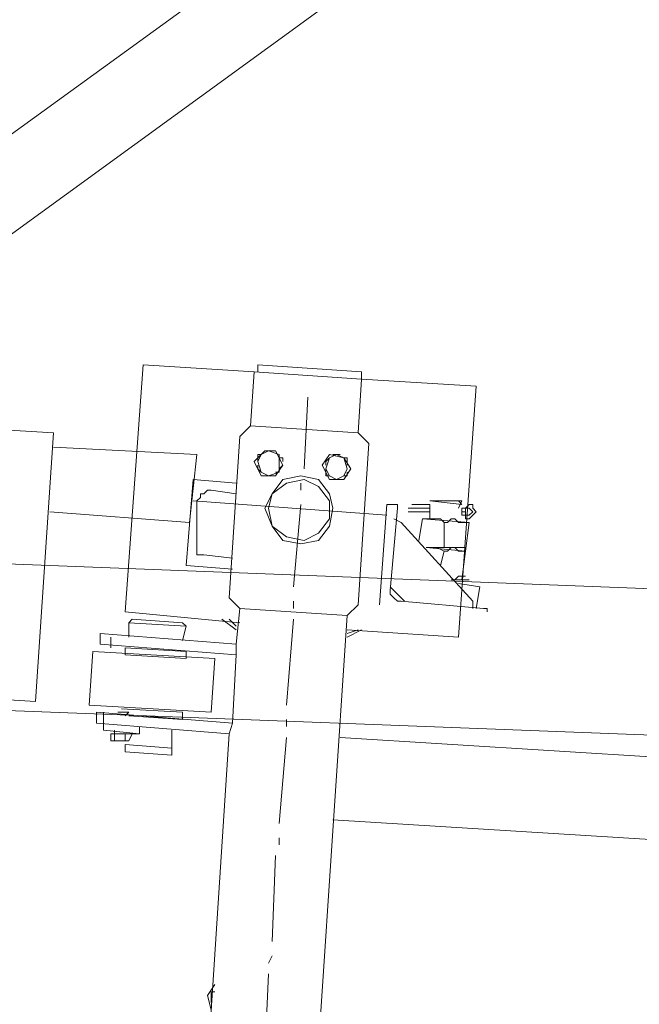
# Model space of a CAD drawing. Units: millimetres. Extents: x 973073 to 1335469, y -732805 to -430397.
# Drawn here: x 1138916 to 1139374, y -519277 to -518549 of the extents above; entities that cross this region are included whole.
import ezdxf

# ---------------------------------------------------------------- set-up
doc = ezdxf.new("R2010")
doc.units = ezdxf.units.MM
doc.header["$LTSCALE"] = 1000
doc.linetypes.add('ACAD_ISO02W100', pattern=[15, 12, -3])
for name, color, linetype, lineweight in [('1粗实线', 1, 'Continuous', 30), ('PDF_几何图形', 7, 'Continuous', 18), ('尺寸线层', 3, 'Continuous', 18)]:
    doc.layers.add(name, color=color, linetype=linetype, lineweight=lineweight)
doc.styles.add('wlx0.7', font='txt', dxfattribs={"width": 0.7})
doc.dimstyles.new('SJSYB-(200)', dxfattribs={"dimscale": 200, "dimtxt": 10, "dimasz": 1.5, "dimexe": 0.6, "dimexo": 1, "dimgap": 0.65, "dimtad": 1, "dimdec": 0, "dimzin": 0, "dimdsep": 46, "dimtxsty": 'wlx0.7', "dimcen": 2.5, "dimdle": 3, "dimclrd": 256, "dimclre": 256, "dimclrt": 4, "dimadec": 1, "dimazin": 0, "dimtfac": 1, "dimtdec": 0, "dimtmove": 1, "dimatfit": 3, "dimfxl": 1, "dimtolj": 1, "dimarcsym": 1})

# ---------------------------------------------------------------- blocks, each defined once
blk = doc.blocks.new('*X127')
at = {"layer": 'PDF_几何图形'}
for p, q in [((630.46, -1469.55), (643.71, -1286.85)), ((725.83, -1292.15), (643.71, -1286.85)), ((805.3, -1292.15), (728.48, -1286.85)), ((728.48, -1292.15), (728.48, -1286.85)), ((725.83, -1292.15), (723.18, -1331.86)), ((723.18, -1331.86), (725.83, -1292.15)), ((805.3, -1297.44), (725.83, -1292.15)), ((805.3, -1297.44), (805.3, -1292.15)), ((802.65, -1337.16), (805.3, -1297.44)), ((890.07, -1302.74), (805.3, -1297.44)), ((876.82, -1488.09), (890.07, -1302.74)), ((765.56, -1310.68), (762.92, -1363.64)), ((577.48, -1337.16), (487.42, -1331.86)), ((564.24, -1535.75), (577.48, -1337.16)), ((715.23, -1339.81), (723.18, -1331.86)), ((723.18, -1331.86), (802.65, -1337.16)), ((802.65, -1337.16), (810.6, -1345.1)), ((715.23, -1339.81), (707.29, -1458.96)), ((802.65, -1464.26), (810.6, -1345.1)), ((577.48, -1347.75), (683.45, -1353.05)), ((678.15, -1403.36), (683.45, -1353.05)), ((725.83, -1358.34), (733.78, -1350.4)), ((728.48, -1355.69), (728.48, -1353.05)), ((728.48, -1353.05), (731.13, -1353.05)), ((728.48, -1358.34), (731.13, -1353.05)), ((731.13, -1353.05), (736.43, -1350.4)), ((733.78, -1350.4), (741.72, -1350.4)), ((733.78, -1350.4), (736.43, -1350.4)), ((736.43, -1350.4), (739.07, -1350.4)), ((736.43, -1350.4), (744.37, -1353.05)), ((739.07, -1350.4), (741.72, -1350.4)), ((741.72, -1350.4), (747.02, -1360.99)), ((744.37, -1353.05), (744.37, -1355.69)), ((744.37, -1353.05), (744.37, -1358.34)), ((776.16, -1360.99), (781.46, -1353.05)), ((781.46, -1353.05), (792.05, -1355.69)), ((781.46, -1355.69), (786.76, -1353.05)), ((784.11, -1353.05), (786.76, -1353.05)), ((786.76, -1353.05), (789.41, -1353.05)), ((786.76, -1353.05), (792.05, -1355.69)), ((731.13, -1368.93), (725.83, -1358.34)), ((728.48, -1358.34), (728.48, -1355.69)), ((731.13, -1366.29), (728.48, -1358.34)), ((744.37, -1355.69), (747.02, -1355.69)), ((744.37, -1358.34), (744.37, -1366.29)), ((747.02, -1355.69), (747.02, -1358.34)), ((778.81, -1358.34), (781.46, -1355.69)), ((778.81, -1363.64), (781.46, -1355.69)), ((778.81, -1360.99), (778.81, -1358.34)), ((792.05, -1355.69), (797.35, -1363.64)), ((792.05, -1355.69), (794.7, -1355.69)), ((792.05, -1355.69), (794.7, -1363.64)), ((794.7, -1355.69), (794.7, -1358.34)), ((794.7, -1358.34), (794.7, -1360.99)), ((728.48, -1363.64), (728.48, -1360.99)), ((731.13, -1366.29), (728.48, -1363.64)), ((736.43, -1368.93), (731.13, -1366.29)), ((744.37, -1366.29), (736.43, -1368.93)), ((747.02, -1360.99), (741.72, -1368.93)), ((744.37, -1366.29), (741.72, -1366.29)), ((747.02, -1360.99), (744.37, -1363.64)), ((744.37, -1363.64), (744.37, -1366.29)), ((781.46, -1371.58), (776.16, -1360.99)), ((778.81, -1366.29), (778.81, -1363.64)), ((781.46, -1368.93), (778.81, -1363.64)), ((778.81, -1368.93), (778.81, -1366.29)), ((797.35, -1363.64), (792.05, -1371.58)), ((794.7, -1363.64), (792.05, -1368.93)), ((794.7, -1366.29), (794.7, -1368.93)), ((675.5, -1435.13), (680.8, -1371.58)), ((680.8, -1371.58), (712.58, -1374.23)), ((741.72, -1368.93), (731.13, -1368.93)), ((736.43, -1368.93), (733.78, -1368.93)), ((739.07, -1368.93), (736.43, -1368.93)), ((739.07, -1382.17), (747.02, -1371.58)), ((739.07, -1382.17), (749.67, -1374.23)), ((747.02, -1371.58), (760.27, -1368.93)), ((749.67, -1374.23), (762.92, -1371.58)), ((760.27, -1368.93), (773.51, -1371.58)), ((760.27, -1374.23), (760.27, -1379.53)), ((762.92, -1371.58), (773.51, -1376.88)), ((773.51, -1371.58), (781.46, -1382.17)), ((781.46, -1368.93), (778.81, -1368.93)), ((786.76, -1371.58), (781.46, -1368.93)), ((792.05, -1371.58), (781.46, -1371.58)), ((786.76, -1371.58), (784.11, -1371.58)), ((792.05, -1368.93), (786.76, -1371.58)), ((789.41, -1371.58), (786.76, -1371.58)), ((794.7, -1368.93), (792.05, -1368.93)), ((686.09, -1384.82), (686.09, -1382.17)), ((686.09, -1382.17), (688.74, -1382.17)), ((688.74, -1382.17), (691.39, -1379.53)), ((691.39, -1379.53), (694.04, -1379.53)), ((712.58, -1382.17), (694.04, -1379.53)), ((733.78, -1392.76), (739.07, -1382.17)), ((736.43, -1392.76), (739.07, -1382.17)), ((773.51, -1376.88), (781.46, -1387.47)), ((781.46, -1382.17), (784.11, -1392.76)), ((680.8, -1387.47), (823.84, -1398.06)), ((683.45, -1387.47), (686.09, -1384.82)), ((683.45, -1387.47), (683.45, -1419.24)), ((781.46, -1387.47), (781.46, -1400.71)), ((879.47, -1387.47), (855.63, -1387.47)), ((879.47, -1390.12), (855.63, -1387.47)), ((876.82, -1392.76), (879.47, -1387.47)), ((876.82, -1387.47), (879.47, -1390.12)), ((574.84, -1395.41), (678.15, -1403.36)), ((739.07, -1406), (733.78, -1392.76)), ((739.07, -1406), (736.43, -1392.76)), ((760.27, -1390.12), (754.97, -1451.02)), ((784.11, -1392.76), (781.46, -1406)), ((823.84, -1390.12), (818.54, -1464.26)), ((829.14, -1390.12), (823.84, -1390.12)), ((826.49, -1453.66), (831.79, -1392.76)), ((829.14, -1390.12), (831.79, -1390.12)), ((831.79, -1390.12), (831.79, -1392.76)), ((839.74, -1392.76), (855.63, -1392.76)), ((839.74, -1395.41), (855.63, -1395.41)), ((855.63, -1390.12), (842.39, -1390.12)), ((855.63, -1392.76), (855.63, -1390.12)), ((855.63, -1395.41), (855.63, -1392.76)), ((855.63, -1400.71), (855.63, -1395.41)), ((855.63, -1400.71), (855.63, -1395.41)), ((879.47, -1392.76), (879.47, -1395.41)), ((882.12, -1392.76), (879.47, -1392.76)), ((879.47, -1395.41), (879.47, -1398.06)), ((882.12, -1395.41), (879.47, -1395.41)), ((879.47, -1395.41), (882.12, -1395.41)), ((882.12, -1392.76), (884.77, -1390.12)), ((882.12, -1392.76), (884.77, -1392.76)), ((882.12, -1392.76), (882.12, -1395.41)), ((882.12, -1395.41), (882.12, -1398.06)), ((884.77, -1390.12), (887.42, -1390.12)), ((884.77, -1392.76), (887.42, -1395.41)), ((887.42, -1395.41), (884.77, -1398.06)), ((887.42, -1390.12), (887.42, -1392.76)), ((887.42, -1392.76), (890.07, -1395.41)), ((890.07, -1395.41), (887.42, -1398.06)), ((781.46, -1400.71), (773.51, -1411.3)), ((834.44, -1403.36), (829.14, -1400.71)), ((887.42, -1461.61), (834.44, -1403.36)), ((847.68, -1416.6), (850.33, -1400.71)), ((884.77, -1403.36), (850.33, -1400.71)), ((852.98, -1400.71), (850.33, -1400.71)), ((855.63, -1400.71), (852.98, -1400.71)), ((858.28, -1400.71), (855.63, -1400.71)), ((860.93, -1400.71), (858.28, -1400.71)), ((863.58, -1400.71), (860.93, -1400.71)), ((866.23, -1403.36), (863.58, -1400.71)), ((866.23, -1403.36), (866.23, -1421.89)), ((868.88, -1403.36), (866.23, -1403.36)), ((871.52, -1400.71), (868.88, -1403.36)), ((874.17, -1400.71), (871.52, -1400.71)), ((876.82, -1403.36), (874.17, -1400.71)), ((879.47, -1403.36), (876.82, -1403.36)), ((879.47, -1398.06), (882.12, -1398.06)), ((879.47, -1445.72), (884.77, -1403.36)), ((884.77, -1403.36), (879.47, -1403.36)), ((884.77, -1398.06), (882.12, -1398.06)), ((882.12, -1400.71), (882.12, -1398.06)), ((884.77, -1400.71), (882.12, -1400.71)), ((887.42, -1398.06), (884.77, -1400.71)), ((747.02, -1416.6), (739.07, -1406)), ((749.67, -1413.95), (739.07, -1406)), ((773.51, -1411.3), (762.92, -1416.6)), ((781.46, -1406), (773.51, -1416.6)), ((760.27, -1419.24), (747.02, -1416.6)), ((762.92, -1416.6), (749.67, -1413.95)), ((773.51, -1416.6), (760.27, -1419.24)), ((683.45, -1421.89), (683.45, -1419.24)), ((683.45, -1424.54), (683.45, -1421.89)), ((683.45, -1427.19), (683.45, -1424.54)), ((882.12, -1424.54), (852.98, -1421.89)), ((855.63, -1421.89), (852.98, -1421.89)), ((858.28, -1421.89), (855.63, -1421.89)), ((858.28, -1421.89), (855.63, -1421.89)), ((860.93, -1421.89), (858.28, -1421.89)), ((863.58, -1421.89), (858.28, -1421.89)), ((866.23, -1424.54), (860.93, -1421.89)), ((866.23, -1421.89), (863.58, -1421.89)), ((866.23, -1424.54), (863.58, -1435.13)), ((868.88, -1421.89), (866.23, -1421.89)), ((868.88, -1424.54), (866.23, -1424.54)), ((871.52, -1421.89), (868.88, -1424.54)), ((871.52, -1421.89), (868.88, -1421.89)), ((874.17, -1421.89), (871.52, -1421.89)), ((874.17, -1421.89), (871.52, -1421.89)), ((876.82, -1424.54), (874.17, -1421.89)), ((876.82, -1421.89), (874.17, -1421.89)), ((879.47, -1421.89), (876.82, -1421.89)), ((879.47, -1424.54), (876.82, -1424.54)), ((882.12, -1421.89), (879.47, -1421.89)), ((882.12, -1424.54), (879.47, -1424.54)), ((686.09, -1427.19), (683.45, -1427.19)), ((688.74, -1427.19), (686.09, -1427.19)), ((688.74, -1427.19), (709.94, -1429.83)), ((709.94, -1437.78), (675.5, -1435.13)), ((884.77, -1445.72), (871.52, -1445.72)), ((874.17, -1445.72), (871.52, -1445.72)), ((876.82, -1443.07), (874.17, -1445.72)), ((882.12, -1443.07), (876.82, -1443.07)), ((837.09, -1461.61), (826.49, -1451.02)), ((826.49, -1456.31), (826.49, -1453.66)), ((876.82, -1448.37), (892.72, -1451.02)), ((892.72, -1451.02), (890.07, -1466.9)), ((715.23, -1466.9), (707.29, -1458.96)), ((754.97, -1461.61), (754.97, -1466.9)), ((829.14, -1458.96), (826.49, -1456.31)), ((831.79, -1461.61), (829.14, -1458.96)), ((834.44, -1461.61), (831.79, -1461.61)), ((895.37, -1466.9), (834.44, -1461.61)), ((887.42, -1466.9), (887.42, -1461.61)), ((715.23, -1477.5), (630.46, -1469.55)), ((715.23, -1466.9), (712.58, -1493.38)), ((712.58, -1493.38), (715.23, -1466.9)), ((794.7, -1472.2), (715.23, -1466.9)), ((802.65, -1464.26), (794.7, -1472.2)), ((895.37, -1466.9), (898.02, -1466.9)), ((898.02, -1466.9), (898.02, -1469.55)), ((635.76, -1474.85), (633.11, -1477.5)), ((672.85, -1477.5), (635.76, -1474.85)), ((712.58, -1482.79), (701.99, -1474.85)), ((712.58, -1480.14), (707.29, -1474.85)), ((739.07, -2298.33), (794.7, -1472.2)), ((754.97, -1474.85), (749.67, -1538.4)), ((675.5, -1480.14), (633.11, -1477.5)), ((633.11, -1488.09), (633.11, -1477.5)), ((672.85, -1477.5), (675.5, -1480.14)), ((672.85, -1490.73), (675.5, -1480.14)), ((876.82, -1488.09), (794.7, -1482.79)), ((805.3, -1482.79), (794.7, -1488.09)), ((802.65, -1482.79), (794.7, -1485.44)), ((712.58, -1493.38), (611.92, -1485.44)), ((611.92, -1485.44), (611.92, -1493.38)), ((619.87, -1488.09), (619.87, -1496.03)), ((603.97, -1538.4), (606.62, -1498.68)), ((696.69, -1503.97), (606.62, -1498.68)), ((712.58, -1501.33), (611.92, -1493.38)), ((675.5, -1498.68), (630.46, -1496.03)), ((630.46, -1501.33), (630.46, -1496.03)), ((675.5, -1503.97), (675.5, -1498.68)), ((712.58, -1501.33), (712.58, -1493.38)), ((564.24, -1535.75), (58.28, -1501.33)), ((630.46, -1501.33), (675.5, -1503.97)), ((696.69, -1503.97), (694.04, -1543.69)), ((712.58, -1501.33), (709.94, -1551.63)), ((709.94, -1551.63), (712.58, -1501.33)), ((694.04, -1543.69), (603.97, -1538.4)), ((672.85, -1543.69), (627.82, -1541.04)), ((672.85, -1543.69), (627.82, -1541.04)), ((709.94, -1551.63), (609.27, -1543.69)), ((609.27, -1543.69), (609.27, -1551.63)), ((614.57, -1543.69), (614.57, -1551.63)), ((633.11, -1543.69), (625.17, -1543.69)), ((633.11, -1543.69), (625.17, -1543.69)), ((630.46, -1546.34), (633.11, -1543.69)), ((633.11, -1546.34), (672.85, -1548.99)), ((672.85, -1548.99), (672.85, -1543.69)), ((749.67, -1548.99), (749.67, -1554.28)), ((707.29, -1559.58), (609.27, -1551.63)), ((614.57, -1556.93), (614.57, -1551.63)), ((641.06, -1559.58), (614.57, -1556.93)), ((622.52, -1559.58), (622.52, -1556.93)), ((641.06, -1559.58), (641.06, -1554.28)), ((664.9, -1570.17), (664.9, -1556.93)), ((707.29, -1559.58), (709.94, -1551.63)), ((619.87, -1559.58), (635.76, -1559.58)), ((619.87, -1559.58), (619.87, -1564.87)), ((622.52, -1559.58), (622.52, -1564.87)), ((630.46, -1559.58), (630.46, -1564.87)), ((641.06, -1559.58), (633.11, -1559.58)), ((635.76, -1559.58), (633.11, -1564.87)), ((707.29, -1559.58), (659.6, -2293.03)), ((659.6, -2293.03), (707.29, -1559.58)), ((749.67, -1562.23), (744.37, -1625.77)), ((1083.45, -1580.76), (789.41, -1562.23)), ((619.87, -1564.87), (633.11, -1564.87)), ((619.87, -1564.87), (622.52, -1564.87)), ((622.52, -1564.87), (625.17, -1564.87)), ((625.17, -1564.87), (627.82, -1564.87)), ((627.82, -1564.87), (630.46, -1564.87)), ((630.46, -1564.87), (633.11, -1564.87)), ((664.9, -1570.17), (630.46, -1567.52)), ((630.46, -1572.82), (630.46, -1567.52)), ((664.9, -1575.47), (664.9, -1570.17)), ((664.9, -1575.47), (630.46, -1572.82)), ((1080.8, -1641.66), (784.11, -1623.13)), ((744.37, -1636.37), (744.37, -1641.66)), ((741.72, -1649.61), (739.07, -1713.15)), ((739.07, -1723.74), (736.43, -1729.04)), ((736.43, -1736.98), (733.78, -1800.53)), ((691.39, -1752.87), (696.69, -1744.93)), ((694.04, -1763.46), (691.39, -1752.87)), ((694.04, -1752.87), (694.04, -1750.22)), ((694.04, -1750.22), (696.69, -1750.22)), ((694.04, -1755.52), (694.04, -1752.87)), ((694.04, -1758.17), (694.04, -1755.52))]:
    blk.add_line(p, q, dxfattribs=at)
blk = doc.blocks.new('*X126')
at = {"layer": '1粗实线', "color": 4, "linetype": 'ACAD_ISO02W100', "lineweight": 5, "ltscale": 1000}
blk.add_blockref('*X127', (7.93, -7.3), dxfattribs=at)
blk = doc.blocks.new('*X125')
at = {"layer": '1粗实线', "color": 4, "linetype": 'ACAD_ISO02W100', "lineweight": 5, "ltscale": 1000}
blk.add_blockref('*X126', (-232.03, 456.49), dxfattribs=at)
blk = doc.blocks.new('*X124')
at = {"layer": '1粗实线', "color": 4, "linetype": 'ACAD_ISO02W100', "lineweight": 5, "ltscale": 1000}
blk.add_blockref('*X125', (224.1, 1062.73), dxfattribs=at)
blk = doc.blocks.new('*X115')
at = {"layer": 'PDF_几何图形'}
for p, q in [((-40452.33, 18894.06), (-42142.4, 17668.11)), ((-40359.61, 18888.77), (-42054.98, 17657.52)), ((-42227.16, 17623.1), (-37284.11, 17432.45)), ((-42229.81, 17514.54), (-37286.76, 17326.54))]:
    blk.add_line(p, q, dxfattribs=at)
at = {"layer": '1粗实线', "color": 4, "linetype": 'ACAD_ISO02W100', "lineweight": 5, "ltscale": 1000}
blk.add_blockref('*X124', (-42336.11, 17528.39), dxfattribs=at)
blk = doc.blocks.new('*X191')
at = {"layer": '尺寸线层', "lineweight": 5, "ltscale": 1000}
for points in [[(1134840.6, -514776.38), (1134890.6, -515076.38), (1134790.6, -515076.38)], [(1134840.6, -517414.78), (1134890.6, -517114.78), (1134790.6, -517114.78)]]:
    blk.add_hatch(color=256, dxfattribs=at).paths.add_polyline_path(points, flags=0)
for p, q in [((1138421.1, -514776.38), (1134720.6, -514776.38)), ((1134840.6, -514776.38), (1134840.6, -517414.78)), ((1143014.27, -517414.78), (1134720.6, -517414.78))]:
    blk.add_line(p, q, dxfattribs=at)
at = {"layer": '尺寸线层', "color": 4, "linetype": 'ACAD_ISO02W100', "lineweight": 5, "ltscale": 1000, "insert": (1133721.77, -516368.62), "char_height": 2000, "width": 7570.9497, "attachment_point": 5, "rotation": 90, "style": 'wlx0.7'}
blk.add_mtext('2638', dxfattribs=at)

msp = doc.modelspace()

# ---------------------------------------------------------------- block references
at = {"layer": '1粗实线', "color": 4, "linetype": 'ACAD_ISO02W100', "lineweight": 5, "ltscale": 1000}
msp.add_blockref('*X115', (1180699.69997, -536557.74131), dxfattribs=at)

# ---------------------------------------------------------------- dimensions: what is measured, and where the dimension line sits
at = {"layer": '尺寸线层', "color": 4, "linetype": 'ACAD_ISO02W100', "lineweight": 5, "ltscale": 1000}
dim = msp.add_linear_dim(base=(1134840.59888, -517414.78246), p1=(1138621.09793, -514776.38312), p2=(1143214.26712, -517414.78246), angle=90, dimstyle='SJSYB-(200)', override={"dimsah": 1, "dimtfill": 1, "dimtzin": 8}, dxfattribs=at)
dim.commit()
dim.dimension.update_dxf_attribs({"geometry": '*X191', "text_midpoint": (1133721.77207, -516368.61737), "dimtype": 160})

doc.saveas('drawing.dxf')
